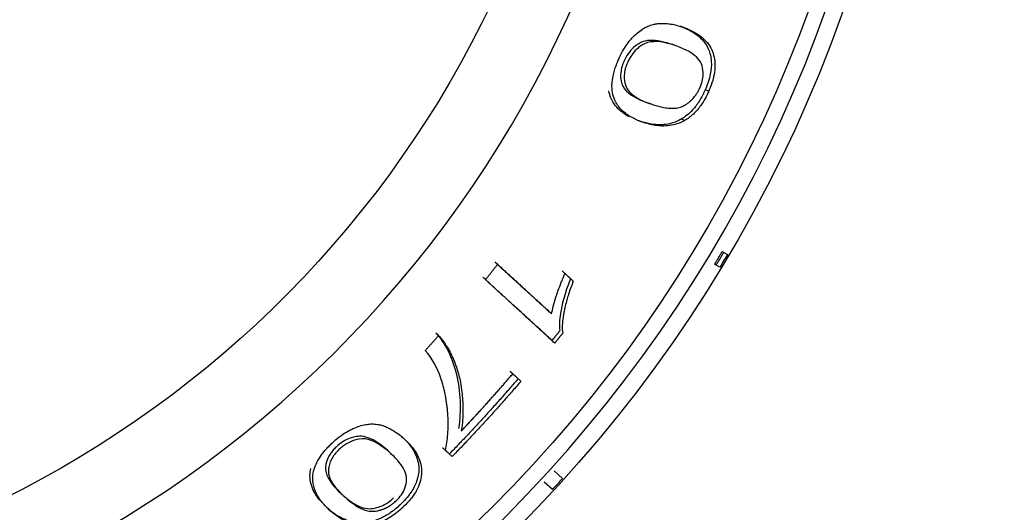
# Model space of a CAD drawing. Units: millimetres. Extents: x 30 to 956, y -969 to 1201.
# Drawn here: x 341 to 364, y 844 to 856 of the extents above; entities that cross this region are included whole.
import ezdxf

# ---------------------------------------------------------------- set-up
doc = ezdxf.new("R2010")
doc.units = ezdxf.units.MM
doc.layers.add('Moffat_Details', color=160, linetype='Continuous')

msp = doc.modelspace()

# ---------------------------------------------------------------- linework, layer by layer
at = {"layer": 'Moffat_Details'}
for p, q in [((356.912, 855.553), (356.829, 855.583)), ((356.735, 855.122), (356.652, 855.152)), ((357.497, 854.068), (357.414, 854.098)), ((356.139, 853.767), (356.055, 853.796)), ((356.936, 853.382), (356.853, 853.411)), ((355.939, 853.343), (355.855, 853.373)), ((357.813, 850.32), (357.933, 850.248)), ((352.556, 850.017), (352.491, 850.077)), ((357.753, 849.948), (357.633, 850.02)), ((354.135, 849.802), (354.327, 849.626)), ((354.327, 849.626), (354.262, 849.686)), ((351.175, 848.351), (351.11, 848.411)), ((352.912, 847.46), (353.102, 847.286)), ((350.381, 845.931), (350.316, 845.991)), ((350.05, 845.603), (349.985, 845.663)), ((351.494, 845.526), (351.339, 845.667)), ((353.881, 845.188), (354.074, 845.012)), ((353.838, 844.753), (353.644, 844.93))]:
    msp.add_line(p, q, dxfattribs=at)
at = {"layer": 'Moffat_Details', "extrusion": (0, 0, -1)}
for radius, start, end in [(32.5, 106.4147, 269.4468), (31.736, 106.8306, 269.4468), (24.824, 114.1877, 269.4468), (32.465, 210.6379, 211.2556)]:
    msp.add_arc((-330, 866.793), radius, start, end, dxfattribs=at)
at = {"layer": 'Moffat_Details'}
for radius, end in [(32.112, 73.8712), (26.573, 68.251)]:
    msp.add_arc((330, 866.793), radius, 270.5532, end, dxfattribs=at)
for points, knots in [([(355.39, 854.816), (355.418, 854.878), (355.448, 854.938), (355.481, 854.996), (355.499, 855.03), (355.519, 855.062), (355.539, 855.094), (355.57, 855.141), (355.603, 855.187), (355.638, 855.232), (355.664, 855.264), (355.691, 855.295), (355.719, 855.324), (355.752, 855.358), (355.787, 855.391), (355.824, 855.423), (355.861, 855.454), (355.901, 855.484), (355.943, 855.513), (355.952, 855.518), (355.96, 855.524), (355.969, 855.529), (356.002, 855.549), (356.037, 855.568), (356.074, 855.584), (356.112, 855.6), (356.152, 855.614), (356.195, 855.624), (356.223, 855.631), (356.254, 855.637), (356.285, 855.641), (356.316, 855.646), (356.35, 855.648), (356.385, 855.649), (356.421, 855.65), (356.458, 855.65), (356.498, 855.647), (356.534, 855.644), (356.571, 855.639), (356.611, 855.633), (356.656, 855.626), (356.703, 855.616), (356.753, 855.602), (356.803, 855.589), (356.856, 855.573), (356.912, 855.553)], [0, 0, 0, 0, 0.0205658, 0.0205658, 0.0205658, 0.0322674, 0.0322674, 0.0322674, 0.0510361, 0.0510361, 0.0510361, 0.0645347, 0.0645347, 0.0645347, 0.0806684, 0.0806684, 0.0806684, 0.0968021, 0.0968021, 0.0968021, 0.0997009, 0.0997009, 0.0997009, 0.110673, 0.110673, 0.110673, 0.121645, 0.121645, 0.121645, 0.1290694, 0.1290694, 0.1290694, 0.14023, 0.14023, 0.14023, 0.1513905, 0.1513905, 0.1513905, 0.1613368, 0.1613368, 0.1613368, 0.1774973, 0.1774973, 0.1774973, 0.1936041, 0.1936041, 0.1936041, 0.1936041]), ([(356.829, 855.583), (356.973, 855.532), (357.119, 855.462), (357.339, 855.284), (357.432, 855.179), (357.525, 854.958), (357.55, 854.864), (357.561, 854.664), (357.554, 854.566), (357.507, 854.339), (357.466, 854.218), (357.414, 854.098)], [-0.287387, -0.287387, -0.287387, -0.287387, -0.192549, -0.192549, -0.1171102, -0.1171102, -0.07439, -0.07439, -0.0393838, -0.0393838, 0, 0, 0, 0]), ([(356.912, 855.553), (356.983, 855.529), (357.048, 855.501), (357.108, 855.471), (357.177, 855.436), (357.239, 855.398), (357.295, 855.356), (357.358, 855.309), (357.411, 855.258), (357.456, 855.203), (357.502, 855.148), (357.538, 855.09), (357.566, 855.029), (357.571, 855.017), (357.576, 855.005), (357.581, 854.993), (357.587, 854.979), (357.592, 854.966), (357.596, 854.952), (357.617, 854.89), (357.631, 854.826), (357.637, 854.76), (357.643, 854.694), (357.642, 854.627), (357.635, 854.558), (357.628, 854.49), (357.615, 854.42), (357.596, 854.349), (357.594, 854.338), (357.591, 854.327), (357.588, 854.317), (357.566, 854.243), (357.539, 854.168), (357.507, 854.092), (357.504, 854.084), (357.501, 854.076), (357.497, 854.068)], [0, 0, 0, 0, 0.0425585, 0.0425585, 0.0425585, 0.085117, 0.085117, 0.085117, 0.1276754, 0.1276754, 0.1276754, 0.1577794, 0.1577794, 0.1577794, 0.1637119, 0.1637119, 0.1637119, 0.1702339, 0.1702339, 0.1702339, 0.1915132, 0.1915132, 0.1915132, 0.2127924, 0.2127924, 0.2127924, 0.2312841, 0.2312841, 0.2312841, 0.2340716, 0.2340716, 0.2340716, 0.2533476, 0.2533476, 0.2533476, 0.2553509, 0.2553509, 0.2553509, 0.2553509]), ([(356.652, 855.152), (356.477, 855.213), (356.282, 855.262), (356.045, 855.246), (355.976, 855.233), (355.893, 855.193), (355.815, 855.155), (355.689, 855.039), (355.648, 854.993), (355.572, 854.883), (355.539, 854.823), (355.51, 854.759)], [-0.6364731, -0.6364731, -0.6364731, -0.6364731, -0.2372154, -0.2372154, -0.0840235, -0.0840235, -0.0420932, -0.0420932, -0.0211524, -0.0211524, 0, 0, 0, 0]), ([(356.735, 855.122), (356.469, 855.216), (356.239, 855.25), (355.965, 855.17), (355.894, 855.116), (355.794, 855.032), (355.746, 854.982), (355.681, 854.892), (355.662, 854.861), (355.626, 854.797), (355.609, 854.763), (355.594, 854.729)], [0, 0, 0, 0, 0.1743651, 0.1743651, 0.273881, 0.273881, 0.3675206, 0.3675206, 0.4107826, 0.4107826, 0.4543546, 0.4543546, 0.4543546, 0.4543546]), ([(357.295, 854.158), (357.32, 854.215), (357.339, 854.273), (357.364, 854.39), (357.368, 854.447), (357.362, 854.577), (357.346, 854.645), (357.298, 854.766), (357.256, 854.82), (357.153, 854.917), (357.085, 854.962), (356.931, 855.047), (356.832, 855.088), (356.735, 855.122)], [0, 0, 0, 0, 0.0188071, 0.0188071, 0.0388319, 0.0388319, 0.06912, 0.06912, 0.1025601, 0.1025601, 0.1432386, 0.1432386, 0.1990818, 0.1990818, 0.1990818, 0.1990818]), ([(355.939, 853.343), (355.847, 853.376), (355.764, 853.412), (355.691, 853.454), (355.606, 853.501), (355.532, 853.554), (355.47, 853.614), (355.405, 853.676), (355.353, 853.746), (355.314, 853.824), (355.309, 853.833), (355.305, 853.843), (355.3, 853.852), (355.294, 853.867), (355.287, 853.882), (355.282, 853.898), (355.261, 853.954), (355.246, 854.013), (355.239, 854.077), (355.237, 854.095), (355.235, 854.114), (355.234, 854.133), (355.231, 854.181), (355.232, 854.231), (355.238, 854.285), (355.243, 854.339), (355.252, 854.396), (355.266, 854.456), (355.275, 854.494), (355.286, 854.535), (355.3, 854.578), (355.313, 854.621), (355.329, 854.667), (355.348, 854.715), (355.361, 854.747), (355.375, 854.781), (355.39, 854.816)], [0, 0, 0, 0, 0.0551028, 0.0551028, 0.0551028, 0.1102057, 0.1102057, 0.1102057, 0.1593481, 0.1593481, 0.1593481, 0.1653085, 0.1653085, 0.1653085, 0.1751254, 0.1751254, 0.1751254, 0.2103951, 0.2103951, 0.2103951, 0.2204113, 0.2204113, 0.2204113, 0.2480256, 0.2480256, 0.2480256, 0.2755142, 0.2755142, 0.2755142, 0.2961406, 0.2961406, 0.2961406, 0.316767, 0.316767, 0.316767, 0.330617, 0.330617, 0.330617, 0.330617]), ([(355.51, 854.759), (355.494, 854.723), (355.481, 854.688), (355.459, 854.616), (355.45, 854.581), (355.432, 854.474), (355.432, 854.408), (355.449, 854.279), (355.464, 854.2), (355.627, 853.984), (355.819, 853.879), (356.055, 853.796)], [-0.4031216, -0.4031216, -0.4031216, -0.4031216, -0.365991, -0.365991, -0.3290322, -0.3290322, -0.249658, -0.249658, -0.1536079, -0.1536079, 0, 0, 0, 0]), ([(355.594, 854.729), (355.572, 854.681), (355.556, 854.635), (355.544, 854.591), (355.541, 854.577), (355.537, 854.564), (355.535, 854.551), (355.523, 854.498), (355.518, 854.447), (355.518, 854.398), (355.518, 854.394), (355.519, 854.391), (355.519, 854.387), (355.52, 854.343), (355.525, 854.3), (355.535, 854.258), (355.538, 854.242), (355.543, 854.227), (355.547, 854.213), (355.549, 854.206), (355.551, 854.2), (355.553, 854.194), (355.554, 854.192), (355.555, 854.189), (355.556, 854.186), (355.573, 854.14), (355.6, 854.097), (355.636, 854.056), (355.667, 854.022), (355.704, 853.989), (355.748, 853.958), (355.785, 853.931), (355.826, 853.906), (355.872, 853.881), (355.912, 853.86), (355.956, 853.839), (356.003, 853.819), (356.045, 853.801), (356.091, 853.784), (356.139, 853.767)], [0, 0, 0, 0, 0.015093, 0.015093, 0.015093, 0.0196407, 0.0196407, 0.0196407, 0.0378401, 0.0378401, 0.0378401, 0.0392813, 0.0392813, 0.0392813, 0.058922, 0.058922, 0.058922, 0.0707502, 0.0707502, 0.0707502, 0.0759792, 0.0759792, 0.0759792, 0.0785627, 0.0785627, 0.0785627, 0.1571253, 0.1571253, 0.1571253, 0.235688, 0.235688, 0.235688, 0.3142507, 0.3142507, 0.3142507, 0.3928133, 0.3928133, 0.3928133, 0.471376, 0.471376, 0.471376, 0.471376]), ([(356.139, 853.767), (356.221, 853.737), (356.301, 853.714), (356.376, 853.697), (356.399, 853.691), (356.422, 853.687), (356.445, 853.683), (356.494, 853.674), (356.542, 853.668), (356.588, 853.665), (356.631, 853.663), (356.672, 853.664), (356.712, 853.667), (356.732, 853.669), (356.753, 853.672), (356.774, 853.676), (356.796, 853.681), (356.817, 853.686), (356.839, 853.693), (356.86, 853.701), (356.882, 853.709), (356.902, 853.72), (356.909, 853.723), (356.915, 853.727), (356.922, 853.73), (356.936, 853.738), (356.951, 853.746), (356.966, 853.756), (356.977, 853.763), (356.988, 853.771), (357, 853.779), (357.006, 853.783), (357.012, 853.788), (357.02, 853.794), (357.027, 853.799), (357.036, 853.806), (357.045, 853.813), (357.052, 853.819), (357.059, 853.825), (357.067, 853.832), (357.077, 853.841), (357.085, 853.849), (357.093, 853.857), (357.101, 853.864), (357.108, 853.871), (357.114, 853.878), (357.12, 853.884), (357.125, 853.89), (357.129, 853.894), (357.13, 853.895), (357.131, 853.896), (357.131, 853.897), (357.144, 853.911), (357.156, 853.925), (357.166, 853.939), (357.176, 853.951), (357.185, 853.963), (357.193, 853.974), (357.209, 853.997), (357.224, 854.02), (357.237, 854.043), (357.25, 854.066), (357.263, 854.089), (357.274, 854.111), (357.281, 854.127), (357.289, 854.143), (357.295, 854.158)], [0, 0, 0, 0, 0.0535422, 0.0535422, 0.0535422, 0.0702159, 0.0702159, 0.0702159, 0.1065816, 0.1065816, 0.1065816, 0.1404318, 0.1404318, 0.1404318, 0.161169, 0.161169, 0.161169, 0.1825555, 0.1825555, 0.1825555, 0.203942, 0.203942, 0.203942, 0.2106477, 0.2106477, 0.2106477, 0.2310311, 0.2310311, 0.2310311, 0.2457556, 0.2457556, 0.2457556, 0.2583776, 0.2583776, 0.2583776, 0.2709996, 0.2709996, 0.2709996, 0.2808635, 0.2808635, 0.2808635, 0.2919304, 0.2919304, 0.2919304, 0.3029973, 0.3029973, 0.3029973, 0.3140641, 0.3140641, 0.3140641, 0.3159715, 0.3159715, 0.3159715, 0.3345852, 0.3345852, 0.3345852, 0.3510794, 0.3510794, 0.3510794, 0.377133, 0.377133, 0.377133, 0.4031865, 0.4031865, 0.4031865, 0.4212953, 0.4212953, 0.4212953, 0.4212953]), ([(357.414, 854.098), (357.374, 854.007), (357.329, 853.92), (357.277, 853.838), (357.228, 853.759), (357.174, 853.689), (357.117, 853.626), (357.031, 853.532), (356.941, 853.463), (356.853, 853.411)], [-0.1013706, -0.1013706, -0.1013706, -0.1013706, -0.0716739, -0.0716739, -0.0716739, -0.0431699, -0.0431699, -0.0431699, 0, 0, 0, 0]), ([(355.642, 853.464), (355.572, 853.5), (355.506, 853.542), (355.35, 853.669), (355.26, 853.772), (355.185, 853.959), (355.17, 854.012), (355.16, 854.07)], [-0.2400384, -0.2400384, -0.2400384, -0.2400384, -0.1930414, -0.1930414, -0.1176972, -0.1176972, -0.0916457, -0.0916457, -0.0916457, -0.0916457]), ([(357.497, 854.068), (357.445, 853.948), (357.383, 853.835), (357.31, 853.733), (357.255, 853.655), (357.197, 853.589), (357.136, 853.531), (357.07, 853.469), (357.003, 853.42), (356.936, 853.382)], [0, 0, 0, 0, 0.0393269, 0.0393269, 0.0393269, 0.0691063, 0.0691063, 0.0691063, 0.1014582, 0.1014582, 0.1014582, 0.1014582]), ([(356.853, 853.411), (356.805, 853.383), (356.757, 853.361), (356.71, 853.343), (356.635, 853.315), (356.562, 853.298), (356.492, 853.289), (356.458, 853.284), (356.426, 853.282), (356.394, 853.28), (356.335, 853.278), (356.276, 853.281), (356.218, 853.287), (356.129, 853.297), (356.042, 853.315), (355.96, 853.339), (355.924, 853.35), (355.889, 853.361), (355.855, 853.373)], [-0.1839936, -0.1839936, -0.1839936, -0.1839936, -0.1607677, -0.1607677, -0.1607677, -0.1238632, -0.1238632, -0.1238632, -0.1061559, -0.1061559, -0.1061559, -0.0730636, -0.0730636, -0.0730636, -0.0221536, -0.0221536, -0.0221536, 0, 0, 0, 0]), ([(356.936, 853.382), (356.894, 853.357), (356.851, 853.336), (356.809, 853.319), (356.789, 853.312), (356.77, 853.305), (356.751, 853.299), (356.696, 853.281), (356.641, 853.268), (356.585, 853.26), (356.582, 853.26), (356.578, 853.259), (356.575, 853.259), (356.52, 853.252), (356.463, 853.249), (356.407, 853.25), (356.352, 853.252), (356.298, 853.257), (356.242, 853.265), (356.191, 853.273), (356.138, 853.284), (356.085, 853.298), (356.037, 853.311), (355.988, 853.326), (355.939, 853.343)], [0, 0, 0, 0, 0.0210761, 0.0210761, 0.0210761, 0.0306002, 0.0306002, 0.0306002, 0.0595001, 0.0595001, 0.0595001, 0.0612005, 0.0612005, 0.0612005, 0.0918007, 0.0918007, 0.0918007, 0.122401, 0.122401, 0.122401, 0.1530012, 0.1530012, 0.1530012, 0.1836015, 0.1836015, 0.1836015, 0.1836015]), ([(353.82, 848.861), (353.83, 848.917), (353.843, 848.976), (353.859, 849.036), (353.877, 849.107), (353.899, 849.179), (353.921, 849.249), (353.927, 849.266), (353.933, 849.285), (353.94, 849.306), (353.941, 849.31), (353.943, 849.314), (353.944, 849.318), (353.954, 849.346), (353.965, 849.378), (353.977, 849.412), (353.997, 849.469), (354.02, 849.532), (354.047, 849.598), (354.063, 849.638), (354.079, 849.678), (354.097, 849.719), (354.109, 849.747), (354.122, 849.775), (354.135, 849.802)], [0, 0, 0, 0, 0.02207228, 0.02207228, 0.02207228, 0.04767414, 0.04767414, 0.04767414, 0.05391618, 0.05391618, 0.05391618, 0.05502197, 0.05502197, 0.05502197, 0.0634051, 0.0634051, 0.0634051, 0.07747865, 0.07747865, 0.07747865, 0.08587223, 0.08587223, 0.08587223, 0.09155221, 0.09155221, 0.09155221, 0.09155221]), ([(354.262, 849.686), (354.121, 849.332), (354.058, 849.065), (354.004, 848.724), (353.994, 848.582), (354.014, 848.467)], [-0.1351789, -0.1351789, -0.1351789, -0.1351789, -0.0578351, -0.0578351, 0, 0, 0, 0]), ([(354.327, 849.626), (354.287, 849.524), (354.249, 849.422), (354.217, 849.319), (354.187, 849.229), (354.162, 849.138), (354.14, 849.047), (354.138, 849.042), (354.137, 849.037), (354.136, 849.032), (354.127, 848.995), (354.12, 848.959), (354.113, 848.925), (354.106, 848.891), (354.1, 848.859), (354.095, 848.83), (354.095, 848.825), (354.094, 848.821), (354.093, 848.816), (354.085, 848.764), (354.078, 848.714), (354.074, 848.666), (354.07, 848.619), (354.068, 848.573), (354.068, 848.531), (354.069, 848.486), (354.072, 848.445), (354.079, 848.408)], [0, 0, 0, 0, 0.0363742, 0.0363742, 0.0363742, 0.0708828, 0.0708828, 0.0708828, 0.0727485, 0.0727485, 0.0727485, 0.0892123, 0.0892123, 0.0892123, 0.1061754, 0.1061754, 0.1061754, 0.1091227, 0.1091227, 0.1091227, 0.145497, 0.145497, 0.145497, 0.1818712, 0.1818712, 0.1818712, 0.2182454, 0.2182454, 0.2182454, 0.2182454]), ([(351.11, 848.411), (351.323, 848.2), (351.502, 847.829), (351.686, 847.057), (351.71, 846.609), (351.642, 846.182)], [-0.3800508, -0.3800508, -0.3800508, -0.3800508, -0.1859322, -0.1859322, 0, 0, 0, 0]), ([(351.175, 848.351), (351.202, 848.324), (351.229, 848.295), (351.254, 848.264), (351.28, 848.232), (351.305, 848.197), (351.329, 848.162), (351.356, 848.123), (351.381, 848.082), (351.404, 848.04), (351.431, 847.992), (351.456, 847.943), (351.479, 847.894), (351.496, 847.858), (351.512, 847.822), (351.527, 847.787), (351.541, 847.754), (351.554, 847.721), (351.566, 847.69), (351.578, 847.656), (351.59, 847.623), (351.6, 847.591), (351.602, 847.587), (351.603, 847.582), (351.605, 847.578), (351.639, 847.47), (351.666, 847.364), (351.686, 847.263), (351.701, 847.182), (351.713, 847.103), (351.722, 847.028), (351.724, 847.009), (351.726, 846.99), (351.728, 846.972), (351.733, 846.924), (351.736, 846.877), (351.739, 846.832), (351.742, 846.784), (351.744, 846.737), (351.745, 846.694), (351.745, 846.683), (351.745, 846.673), (351.745, 846.662), (351.747, 846.515), (351.74, 846.36), (351.718, 846.199), (351.715, 846.174), (351.711, 846.148), (351.707, 846.122)], [0, 0, 0, 0, 0.0238693, 0.0238693, 0.0238693, 0.0488254, 0.0488254, 0.0488254, 0.0765022, 0.0765022, 0.0765022, 0.1084089, 0.1084089, 0.1084089, 0.1320064, 0.1320064, 0.1320064, 0.1540401, 0.1540401, 0.1540401, 0.1776212, 0.1776212, 0.1776212, 0.1810078, 0.1810078, 0.1810078, 0.262736, 0.262736, 0.262736, 0.3278885, 0.3278885, 0.3278885, 0.3444642, 0.3444642, 0.3444642, 0.3875163, 0.3875163, 0.3875163, 0.434495, 0.434495, 0.434495, 0.4458419, 0.4458419, 0.4458419, 0.6084685, 0.6084685, 0.6084685, 0.6344174, 0.6344174, 0.6344174, 0.6344174]), ([(351.339, 845.667), (351.365, 845.795), (351.382, 845.92), (351.391, 846.042), (351.403, 846.194), (351.403, 846.341), (351.395, 846.48), (351.393, 846.506), (351.391, 846.536), (351.388, 846.571), (351.385, 846.602), (351.382, 846.637), (351.378, 846.675), (351.374, 846.707), (351.37, 846.742), (351.364, 846.779), (351.36, 846.812), (351.354, 846.847), (351.348, 846.883), (351.345, 846.901), (351.342, 846.919), (351.338, 846.938), (351.327, 846.999), (351.313, 847.064), (351.296, 847.131), (351.282, 847.186), (351.266, 847.242), (351.248, 847.299), (351.241, 847.318), (351.235, 847.338), (351.228, 847.358), (351.142, 847.605), (351.022, 847.822), (350.865, 848.004)], [0, 0, 0, 0, 0.0550438, 0.0550438, 0.0550438, 0.1243379, 0.1243379, 0.1243379, 0.1368255, 0.1368255, 0.1368255, 0.1478207, 0.1478207, 0.1478207, 0.1573215, 0.1573215, 0.1573215, 0.1659844, 0.1659844, 0.1659844, 0.1702175, 0.1702175, 0.1702175, 0.1844939, 0.1844939, 0.1844939, 0.1962958, 0.1962958, 0.1962958, 0.2003711, 0.2003711, 0.2003711, 0.2517461, 0.2517461, 0.2517461, 0.2517461]), ([(348.692, 845.847), (348.742, 845.893), (348.793, 845.937), (348.846, 845.978), (348.876, 846.001), (348.907, 846.024), (348.938, 846.045), (348.984, 846.077), (349.033, 846.106), (349.083, 846.133), (349.119, 846.152), (349.156, 846.17), (349.194, 846.187), (349.237, 846.205), (349.282, 846.222), (349.328, 846.237), (349.375, 846.251), (349.423, 846.263), (349.473, 846.272), (349.483, 846.274), (349.493, 846.276), (349.503, 846.278), (349.542, 846.284), (349.581, 846.287), (349.622, 846.287), (349.663, 846.287), (349.705, 846.284), (349.748, 846.277), (349.778, 846.272), (349.808, 846.266), (349.838, 846.257), (349.869, 846.249), (349.9, 846.239), (349.934, 846.226), (349.967, 846.213), (350.001, 846.197), (350.036, 846.179), (350.068, 846.163), (350.101, 846.144), (350.135, 846.122), (350.173, 846.098), (350.213, 846.07), (350.254, 846.039), (350.295, 846.007), (350.337, 845.971), (350.381, 845.931)], [0, 0, 0, 0, 0.0205658, 0.0205658, 0.0205658, 0.0322674, 0.0322674, 0.0322674, 0.0510361, 0.0510361, 0.0510361, 0.0645347, 0.0645347, 0.0645347, 0.0806684, 0.0806684, 0.0806684, 0.0968021, 0.0968021, 0.0968021, 0.0997009, 0.0997009, 0.0997009, 0.110673, 0.110673, 0.110673, 0.121645, 0.121645, 0.121645, 0.1290694, 0.1290694, 0.1290694, 0.14023, 0.14023, 0.14023, 0.1513905, 0.1513905, 0.1513905, 0.1613368, 0.1613368, 0.1613368, 0.1774973, 0.1774973, 0.1774973, 0.1936041, 0.1936041, 0.1936041, 0.1936041]), ([(348.622, 844.277), (348.55, 844.343), (348.488, 844.409), (348.436, 844.476), (348.376, 844.553), (348.329, 844.631), (348.296, 844.71), (348.261, 844.792), (348.24, 844.877), (348.234, 844.964), (348.233, 844.974), (348.233, 844.985), (348.233, 844.996), (348.232, 845.012), (348.232, 845.028), (348.233, 845.045), (348.236, 845.104), (348.246, 845.165), (348.264, 845.227), (348.269, 845.244), (348.275, 845.262), (348.281, 845.28), (348.298, 845.325), (348.318, 845.371), (348.344, 845.418), (348.37, 845.466), (348.401, 845.514), (348.437, 845.565), (348.46, 845.596), (348.486, 845.629), (348.516, 845.664), (348.545, 845.698), (348.578, 845.734), (348.614, 845.771), (348.638, 845.796), (348.664, 845.821), (348.692, 845.847)], [0, 0, 0, 0, 0.0551028, 0.0551028, 0.0551028, 0.1102057, 0.1102057, 0.1102057, 0.1593481, 0.1593481, 0.1593481, 0.1653085, 0.1653085, 0.1653085, 0.1751254, 0.1751254, 0.1751254, 0.2103951, 0.2103951, 0.2103951, 0.2204113, 0.2204113, 0.2204113, 0.2480256, 0.2480256, 0.2480256, 0.2755142, 0.2755142, 0.2755142, 0.2961406, 0.2961406, 0.2961406, 0.316767, 0.316767, 0.316767, 0.330617, 0.330617, 0.330617, 0.330617]), ([(349.985, 845.663), (349.847, 845.789), (349.687, 845.91), (349.463, 845.988), (349.394, 846.002), (349.303, 845.998), (349.216, 845.994), (349.054, 845.936), (348.999, 845.909), (348.886, 845.838), (348.831, 845.796), (348.78, 845.748)], [-0.6364731, -0.6364731, -0.6364731, -0.6364731, -0.2372154, -0.2372154, -0.0840235, -0.0840235, -0.0420932, -0.0420932, -0.0211524, -0.0211524, 0, 0, 0, 0]), ([(350.05, 845.603), (349.842, 845.794), (349.643, 845.916), (349.36, 845.948), (349.273, 845.927), (349.148, 845.888), (349.085, 845.861), (348.989, 845.803), (348.96, 845.783), (348.901, 845.738), (348.873, 845.714), (348.845, 845.688)], [0, 0, 0, 0, 0.1743651, 0.1743651, 0.273881, 0.273881, 0.3675206, 0.3675206, 0.4107826, 0.4107826, 0.4543546, 0.4543546, 0.4543546, 0.4543546]), ([(350.316, 845.991), (350.429, 845.888), (350.535, 845.766), (350.668, 845.517), (350.713, 845.384), (350.713, 845.144), (350.699, 845.048), (350.631, 844.859), (350.586, 844.771), (350.455, 844.581), (350.369, 844.486), (350.274, 844.396)], [-0.287387, -0.287387, -0.287387, -0.287387, -0.192549, -0.192549, -0.1171102, -0.1171102, -0.07439, -0.07439, -0.0393838, -0.0393838, 0, 0, 0, 0]), ([(350.381, 845.931), (350.436, 845.881), (350.486, 845.83), (350.529, 845.779), (350.579, 845.72), (350.622, 845.66), (350.656, 845.601), (350.696, 845.533), (350.725, 845.464), (350.745, 845.397), (350.765, 845.328), (350.776, 845.261), (350.778, 845.194), (350.778, 845.18), (350.778, 845.167), (350.778, 845.154), (350.778, 845.14), (350.777, 845.125), (350.776, 845.111), (350.771, 845.045), (350.758, 844.981), (350.738, 844.918), (350.718, 844.855), (350.691, 844.793), (350.658, 844.733), (350.625, 844.672), (350.585, 844.613), (350.54, 844.555), (350.533, 844.547), (350.527, 844.538), (350.52, 844.529), (350.471, 844.469), (350.417, 844.411), (350.358, 844.354), (350.352, 844.348), (350.346, 844.342), (350.339, 844.336)], [0, 0, 0, 0, 0.0425585, 0.0425585, 0.0425585, 0.085117, 0.085117, 0.085117, 0.1276754, 0.1276754, 0.1276754, 0.1577794, 0.1577794, 0.1577794, 0.1637119, 0.1637119, 0.1637119, 0.1702339, 0.1702339, 0.1702339, 0.1915132, 0.1915132, 0.1915132, 0.2127924, 0.2127924, 0.2127924, 0.2312841, 0.2312841, 0.2312841, 0.2340716, 0.2340716, 0.2340716, 0.2533476, 0.2533476, 0.2533476, 0.2553509, 0.2553509, 0.2553509, 0.2553509]), ([(348.78, 845.748), (348.752, 845.721), (348.725, 845.694), (348.677, 845.636), (348.656, 845.608), (348.597, 845.516), (348.571, 845.455), (348.536, 845.33), (348.52, 845.252), (348.585, 844.989), (348.721, 844.817), (348.905, 844.649)], [-0.4031216, -0.4031216, -0.4031216, -0.4031216, -0.365991, -0.365991, -0.3290322, -0.3290322, -0.249658, -0.249658, -0.1536079, -0.1536079, 0, 0, 0, 0]), ([(348.845, 845.688), (348.807, 845.652), (348.774, 845.616), (348.746, 845.58), (348.737, 845.569), (348.729, 845.558), (348.721, 845.547), (348.69, 845.503), (348.666, 845.458), (348.647, 845.413), (348.645, 845.409), (348.644, 845.406), (348.643, 845.402), (348.626, 845.361), (348.615, 845.32), (348.607, 845.278), (348.604, 845.261), (348.602, 845.245), (348.601, 845.231), (348.6, 845.224), (348.599, 845.218), (348.599, 845.212), (348.599, 845.209), (348.599, 845.206), (348.598, 845.203), (348.596, 845.154), (348.604, 845.104), (348.622, 845.052), (348.636, 845.008), (348.658, 844.964), (348.686, 844.918), (348.709, 844.879), (348.738, 844.839), (348.771, 844.798), (348.799, 844.763), (348.831, 844.727), (348.867, 844.69), (348.899, 844.657), (348.933, 844.623), (348.971, 844.589)], [0, 0, 0, 0, 0.015093, 0.015093, 0.015093, 0.0196407, 0.0196407, 0.0196407, 0.0378401, 0.0378401, 0.0378401, 0.0392813, 0.0392813, 0.0392813, 0.058922, 0.058922, 0.058922, 0.0707502, 0.0707502, 0.0707502, 0.0759792, 0.0759792, 0.0759792, 0.0785627, 0.0785627, 0.0785627, 0.1571253, 0.1571253, 0.1571253, 0.235688, 0.235688, 0.235688, 0.3142507, 0.3142507, 0.3142507, 0.3928133, 0.3928133, 0.3928133, 0.471376, 0.471376, 0.471376, 0.471376]), ([(350.188, 844.497), (350.234, 844.54), (350.274, 844.586), (350.342, 844.684), (350.368, 844.735), (350.414, 844.857), (350.426, 844.926), (350.429, 845.056), (350.411, 845.122), (350.354, 845.252), (350.309, 845.319), (350.2, 845.458), (350.125, 845.535), (350.05, 845.603)], [0, 0, 0, 0, 0.0188071, 0.0188071, 0.0388319, 0.0388319, 0.06912, 0.06912, 0.1025601, 0.1025601, 0.1432386, 0.1432386, 0.1990818, 0.1990818, 0.1990818, 0.1990818]), ([(348.395, 844.505), (348.346, 844.565), (348.301, 844.629), (348.206, 844.807), (348.164, 844.937), (348.168, 845.138), (348.174, 845.191), (348.188, 845.247)], [-0.2400384, -0.2400384, -0.2400384, -0.2400384, -0.1930414, -0.1930414, -0.1176972, -0.1176972, -0.0921823, -0.0921823, -0.0921823, -0.0921823]), ([(348.971, 844.589), (349.036, 844.53), (349.1, 844.477), (349.162, 844.432), (349.182, 844.418), (349.201, 844.405), (349.22, 844.392), (349.262, 844.365), (349.303, 844.341), (349.345, 844.32), (349.383, 844.301), (349.422, 844.286), (349.46, 844.274), (349.479, 844.267), (349.5, 844.262), (349.521, 844.258), (349.542, 844.253), (349.564, 844.25), (349.587, 844.248), (349.609, 844.246), (349.632, 844.246), (349.656, 844.248), (349.663, 844.248), (349.67, 844.249), (349.678, 844.249), (349.694, 844.251), (349.711, 844.253), (349.728, 844.256), (349.741, 844.258), (349.755, 844.261), (349.769, 844.264), (349.776, 844.265), (349.784, 844.267), (349.793, 844.27), (349.802, 844.272), (349.812, 844.275), (349.823, 844.278), (349.832, 844.281), (349.841, 844.283), (349.851, 844.287), (349.863, 844.291), (349.875, 844.295), (349.885, 844.299), (349.895, 844.303), (349.904, 844.307), (349.912, 844.31), (349.92, 844.314), (349.927, 844.317), (349.932, 844.32), (349.934, 844.32), (349.934, 844.32), (349.935, 844.321), (349.953, 844.329), (349.969, 844.338), (349.984, 844.346), (349.998, 844.353), (350.01, 844.361), (350.022, 844.368), (350.046, 844.383), (350.069, 844.398), (350.09, 844.414), (350.111, 844.43), (350.132, 844.446), (350.151, 844.463), (350.164, 844.474), (350.176, 844.486), (350.188, 844.497)], [0, 0, 0, 0, 0.0535422, 0.0535422, 0.0535422, 0.0702159, 0.0702159, 0.0702159, 0.1065816, 0.1065816, 0.1065816, 0.1404318, 0.1404318, 0.1404318, 0.161169, 0.161169, 0.161169, 0.1825555, 0.1825555, 0.1825555, 0.203942, 0.203942, 0.203942, 0.2106477, 0.2106477, 0.2106477, 0.2310311, 0.2310311, 0.2310311, 0.2457556, 0.2457556, 0.2457556, 0.2583776, 0.2583776, 0.2583776, 0.2709997, 0.2709997, 0.2709997, 0.2808635, 0.2808635, 0.2808635, 0.2919304, 0.2919304, 0.2919304, 0.3029973, 0.3029973, 0.3029973, 0.3140642, 0.3140642, 0.3140642, 0.3159715, 0.3159715, 0.3159715, 0.3345852, 0.3345852, 0.3345852, 0.3510794, 0.3510794, 0.3510794, 0.377133, 0.377133, 0.377133, 0.4031865, 0.4031865, 0.4031865, 0.4212953, 0.4212953, 0.4212953, 0.4212953]), ([(348.973, 844.589), (349.094, 844.487), (349.228, 844.394), (349.427, 844.321), (349.497, 844.305), (349.593, 844.307), (349.679, 844.31), (349.843, 844.366), (349.9, 844.393), (350.016, 844.464), (350.071, 844.508), (350.123, 844.557)], [-0.5171377, -0.5171377, -0.5171377, -0.5171377, -0.2225772, -0.2225772, -0.0847334, -0.0847334, -0.0427943, -0.0427943, -0.0215637, -0.0215637, 0, 0, 0, 0]), ([(349.489, 843.983), (349.435, 843.976), (349.382, 843.974), (349.332, 843.976), (349.252, 843.979), (349.177, 843.992), (349.109, 844.011), (349.077, 844.02), (349.046, 844.03), (349.016, 844.042), (348.96, 844.063), (348.907, 844.088), (348.857, 844.116), (348.778, 844.16), (348.706, 844.211), (348.639, 844.265), (348.611, 844.289), (348.583, 844.313), (348.556, 844.337)], [-0.1839936, -0.1839936, -0.1839936, -0.1839936, -0.1607677, -0.1607677, -0.1607677, -0.1238632, -0.1238632, -0.1238632, -0.1061559, -0.1061559, -0.1061559, -0.0730636, -0.0730636, -0.0730636, -0.0221536, -0.0221536, -0.0221536, 0, 0, 0, 0]), ([(349.555, 843.923), (349.506, 843.917), (349.459, 843.914), (349.413, 843.915), (349.392, 843.916), (349.372, 843.917), (349.352, 843.919), (349.294, 843.924), (349.238, 843.934), (349.184, 843.948), (349.181, 843.949), (349.178, 843.95), (349.174, 843.951), (349.12, 843.966), (349.068, 843.986), (349.016, 844.009), (348.967, 844.031), (348.918, 844.057), (348.87, 844.087), (348.826, 844.114), (348.782, 844.145), (348.739, 844.178), (348.699, 844.209), (348.66, 844.242), (348.622, 844.277)], [0, 0, 0, 0, 0.0210761, 0.0210761, 0.0210761, 0.0306002, 0.0306002, 0.0306002, 0.0595001, 0.0595001, 0.0595001, 0.0612005, 0.0612005, 0.0612005, 0.0918007, 0.0918007, 0.0918007, 0.122401, 0.122401, 0.122401, 0.1530012, 0.1530012, 0.1530012, 0.1836015, 0.1836015, 0.1836015, 0.1836015]), ([(350.274, 844.396), (350.202, 844.328), (350.126, 844.265), (350.047, 844.21), (349.97, 844.156), (349.894, 844.113), (349.817, 844.078), (349.7, 844.025), (349.591, 843.996), (349.489, 843.983)], [-0.1013706, -0.1013706, -0.1013706, -0.1013706, -0.0716739, -0.0716739, -0.0716739, -0.0431699, -0.0431699, -0.0431699, 0, 0, 0, 0]), ([(350.339, 844.336), (350.244, 844.246), (350.143, 844.166), (350.036, 844.1), (349.955, 844.05), (349.876, 844.012), (349.797, 843.983), (349.712, 843.951), (349.631, 843.933), (349.555, 843.923)], [0, 0, 0, 0, 0.0393269, 0.0393269, 0.0393269, 0.0691063, 0.0691063, 0.0691063, 0.1014582, 0.1014582, 0.1014582, 0.1014582])]:
    msp.add_open_spline(points, degree=3, knots=knots, dxfattribs=at)
for points, weights in [([(357.633, 850.02), (357.724, 850.17), (357.813, 850.32)], [1, 0.999985345867, 1]), ([(357.847, 850.3), (357.758, 850.149), (357.667, 850)], [1, 0.999985381728, 1]), ([(352.273, 849.659), (352.416, 849.837), (352.556, 850.017)], [1, 0.999982017575, 1]), ([(352.491, 850.077), (353.104, 849.516), (353.755, 848.921)], [1.00173404382, 1.00222112615, 1.00182592958]), ([(352.556, 850.017), (353.17, 849.456), (353.82, 848.861)], [1, 1.00044416475, 1.00001301128]), ([(353.828, 848.237), (352.988, 849.006), (352.208, 849.719)], [1.00154680846, 1.00234848808, 1.001723153]), ([(354.069, 849.862), (354.165, 849.774), (354.262, 849.686)], [1.00194949902, 1.00191302133, 1.00185699815]), ([(353.894, 848.177), (353.053, 848.946), (352.273, 849.659)], [1.00001624735, 1.00071614948, 1]), ([(350.865, 848.004), (351.021, 848.177), (351.175, 848.351)], [1, 0.999981270907, 1]), ([(354.014, 848.467), (353.921, 848.352), (353.828, 848.237)], [1, 0.999993452929, 1]), ([(354.079, 848.408), (353.987, 848.292), (353.894, 848.177)], [1, 0.999993491222, 1]), ([(351.707, 846.122), (352.325, 846.777), (352.912, 847.46)], [1, 0.999754396557, 1]), ([(352.847, 847.519), (352.941, 847.433), (353.037, 847.345)], [1.00173163418, 1.00166294157, 1.00157576505]), ([(353.037, 847.345), (352.26, 846.441), (351.428, 845.586)], [1, 0.99957406683, 1]), ([(353.102, 847.286), (352.325, 846.381), (351.494, 845.526)], [1, 0.999576552105, 1]), ([(351.428, 845.586), (351.351, 845.657), (351.274, 845.727)], [1.00157578386, 1.0016463709, 1.0017048373]), ([(354.074, 845.012), (353.956, 844.882), (353.838, 844.753)], [1, 0.999985471659, 1])]:
    msp.add_rational_spline(points, weights, degree=2, dxfattribs=at)

doc.saveas('drawing.dxf')
